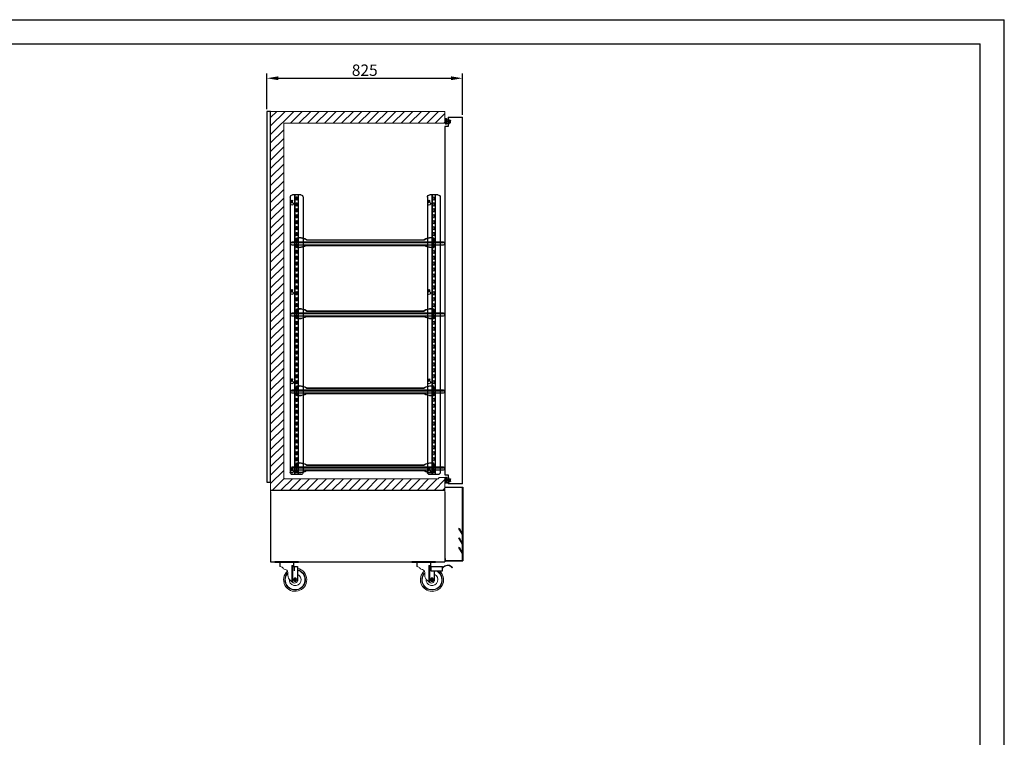
# Model space of a CAD drawing. Units: millimetres. Extents: x 24758 to 33332, y -15745 to -9690.
# Drawn here: x 29179 to 33332, y -12718 to -9690 of the extents above; entities that cross this region are included whole.
import ezdxf

# ---------------------------------------------------------------- set-up
doc = ezdxf.new("R2010")
doc.units = ezdxf.units.MM
doc.layers.add('at_Entity', color=7, linetype='Continuous')
doc.styles.add('ROMANS', font='romans.shx', dxfattribs={"oblique": 10})
doc.dimstyles.new('副本 (2) 大', dxfattribs={"dimscale": 16, "dimtxt": 3, "dimasz": 3, "dimexe": 1.25, "dimexo": 0.625, "dimtad": 1, "dimdec": 0, "dimdsep": 46, "dimtxsty": 'ROMANS', "dimcen": 0, "dimclrd": 3, "dimclre": 3, "dimclrt": 3, "dimadec": 0, "dimazin": 0, "dimtfac": 1, "dimtdec": 0, "dimtmove": 0, "dimatfit": 3, "dimfxl": 1, "dimtolj": 1, "dimtzin": 0, "dimarcsym": 0})

# ---------------------------------------------------------------- blocks, each defined once
blk = doc.blocks.new('ESRE')
for p, q in [((37086.4, 1088.4), (37012.4, 1088.4)), ((37012.4, 1088.4), (37012.4, 777.4)), ((37013.1, 778.1), (37013.1, 1087.7)), ((37013.1, 1087.7), (37085.7, 1087.7)), ((37085.7, 1087.7), (37086.4, 1087.7)), ((37086.4, 1088.4), (37086.4, 1087.7)), ((37027.5, 915.1), (37012.5, 889.1)), ((37013.1, 888.7), (37028.1, 914.7)), ((37028.1, 914.7), (37027.5, 915.1)), ((37012.5, 889.1), (37013.1, 888.7)), ((37027.5, 875.1), (37012.5, 849.1)), ((37013.1, 848.7), (37028.1, 874.7)), ((37028.1, 874.7), (37027.5, 875.1)), ((37012.5, 849.1), (37013.1, 848.7)), ((37027.5, 835.1), (37012.5, 809.1)), ((37013.1, 808.7), (37028.1, 834.7)), ((37028.1, 834.7), (37027.5, 835.1)), ((37012.5, 809.1), (37013.1, 808.7)), ((37086.4, 777.4), (37012.4, 777.4)), ((37013.1, 778.1), (37085.7, 778.1)), ((37085.7, 778.1), (37085.7, 787.4)), ((37085.7, 787.4), (37086.4, 787.4)), ((37086.4, 787.4), (37086.4, 777.4))]:
    blk.add_line(p, q)
blk = doc.blocks.new('GRGRE')
for p, q in [((38679.8, 15), (38679.8, -1.3)), ((38679.8, -1.3), (38664.8, -1.3)), ((38664.8, -1.3), (38664.8, -1471.3)), ((38664.8, -1471.3), (38679.8, -1471.3)), ((38679.8, -1471.3), (38679.8, -1487.6))]:
    blk.add_line(p, q)
blk = doc.blocks.new('shtsry')
for p, q in [((7752.7, -19372.9), (7752.7, -19372.9)), ((7753.7, -19370.2), (7753.7, -19370.8)), ((7760.7, -19370), (7753.9, -19370)), ((7758.7, -19371), (7753.9, -19371)), ((7758.7, -19371), (7758.7, -19372.6)), ((7758.7, -19374), (7758.7, -19378.8)), ((7768.5, -19380), (7759.9, -19380)), ((7761.7, -19371), (7760, -19371)), ((7760, -19371), (7760, -19378.8)), ((7768.3, -19379), (7760.2, -19379)), ((7761.7, -19371), (7761.7, -19371)), ((7768.5, -19371), (7766.7, -19371)), ((7766.7, -19371), (7766.7, -19371)), ((7774.5, -19370), (7767.7, -19370)), ((7768.5, -19371), (7768.5, -19378.8)), ((7769.7, -19371), (7769.7, -19372.6)), ((7774.5, -19371), (7769.7, -19371)), ((7769.7, -19374), (7769.7, -19378.8)), ((7774.7, -19370.2), (7774.7, -19370.8)), ((7775.7, -19372.9), (7775.7, -19372.9))]:
    blk.add_line(p, q)
for centre, radius, start, end in [((7753.2, -19372.9), 0.5, 122.828, 180), ((7753.2, -19372.9), 0.5, 180, 302.828), ((7755.7, -19376.8), 5.11, 54.0621, 122.828), ((7755.7, -19376.8), 4.11, 43.1426, 122.828), ((7753.9, -19370.2), 0.2, 90, 180), ((7753.9, -19370.8), 0.2, 180, 270), ((7759.9, -19378.8), 1.2, 180, 270), ((7760.2, -19378.8), 0.2, 180, 270), ((7760.7, -19371), 1, 0, 90), ((7767.7, -19371), 1, 90, 180), ((7768.3, -19378.8), 0.2, 270, 0), ((7768.5, -19378.8), 1.2, 270, 0), ((7772.7, -19376.8), 5.11, 57.172, 125.9379), ((7772.7, -19376.8), 4.11, 57.172, 136.8574), ((7774.5, -19370.2), 0.2, 0, 90), ((7774.5, -19370.8), 0.2, 270, 0), ((7775.2, -19372.9), 0.5, 237.172, 0), ((7775.2, -19372.9), 0.5, 0, 57.172)]:
    blk.add_arc(centre, radius, start, end)
blk = doc.blocks.new('sdfgh')
at = {"color": 2, "lineweight": 13, "ltscale": 0.13}
for p, q in [((7761.3, -19342.2), (7761.3, -19361.2)), ((7761.8, -19345.2), (7761.8, -19358.2)), ((7761.8, -19345.2), (7765.8, -19345.2)), ((7761.9, -19342.2), (7761.9, -19344.8)), ((7761.9, -19344.8), (7766.2, -19344.8)), ((7765.8, -19345.2), (7765.8, -19358.2)), ((7766.2, -19344.8), (7766.2, -19358.6)), ((7766.2, -19349.2), (7766.7, -19349.2)), ((7766.2, -19349.7), (7766.7, -19349.7)), ((7767.7, -19353.2), (7767.7, -19350.7)), ((7768.2, -19353.2), (7768.2, -19350.7)), ((7768.2, -19353.2), (7768.2, -19351.2)), ((7770.2, -19353.2), (7770.2, -19350.7)), ((7771.3, -19342.7), (7770.4, -19342.7)), ((7772.3, -19343.7), (7770.6, -19343.7)), ((7770.7, -19353.2), (7770.7, -19350.7)), ((7771.7, -19349.2), (7772.3, -19349.2)), ((7771.7, -19349.7), (7772.3, -19349.7)), ((7772.3, -19341.7), (7772.3, -19341.7)), ((7772.3, -19343.7), (7772.3, -19359.7)), ((7773.3, -19341.9), (7773.3, -19361.5)), ((7773.3, -19349.5), (7775.3, -19349.5)), ((7773.3, -19350.5), (7776.3, -19350.5)), ((7773.3, -19353), (7776.3, -19353)), ((7775.3, -19348.2), (7779.4, -19350.9)), ((7775.3, -19348.2), (7775.3, -19349.5)), ((7775.3, -19355.2), (7779.4, -19352.5)), ((7776.3, -19350.1), (7778.6, -19351.6)), ((7776.3, -19350.1), (7776.3, -19350.5)), ((7776.3, -19353.4), (7778.6, -19351.8)), ((7776.3, -19353), (7776.3, -19353.4)), ((7761.8, -19358.2), (7765.8, -19358.2)), ((7761.9, -19361.2), (7761.9, -19358.6)), ((7761.9, -19358.6), (7766.2, -19358.6)), ((7771.3, -19360.7), (7770.4, -19360.7)), ((7772.3, -19359.7), (7770.6, -19359.7)), ((7772.3, -19361.7), (7772.3, -19361.7)), ((7772.3, -19361.7), (7772.3, -19361.7)), ((7773.3, -19354), (7775.3, -19354)), ((7775.3, -19354), (7775.3, -19355.2))]:
    blk.add_line(p, q, dxfattribs=at)
for centre, radius, start, end in [((7764.3, -19342.2), 3, 30, 180), ((7764.3, -19342.2), 2.4, 26.2863, 180), ((7770.6, -19339.1), 4.6, 206.2863, 270), ((7766.7, -19350.7), 1.5, 0, 90), ((7766.7, -19350.7), 1, 0, 90), ((7770.4, -19338.7), 4, 210, 270), ((7771.7, -19350.7), 1.5, 90, 180), ((7771.7, -19350.7), 1, 90, 180), ((7771.3, -19341.7), 1, 270, 355.1497), ((7774.3, -19342.3), 2.07, 80.4249, 166.9411), ((7774.7, -19342), 1.38, 93.1105, 176.8895), ((7774.6, -19340.4), 0.2, 270, 90), ((7778.6, -19351.7), 0.1, 303.5659, 56.4341), ((7778.8, -19351.7), 1, 307.875, 52.125), ((7764.3, -19361.2), 3, 180, 330), ((7764.3, -19361.2), 2.4, 180, 333.7137), ((7770.6, -19364.3), 4.6, 90, 153.7137), ((7770.4, -19364.7), 4, 90, 150), ((7769.2, -19353.2), 1.5, 180, 0), ((7769.2, -19353.2), 1, 180, 0), ((7771.3, -19361.7), 1, 4.8503, 90), ((7774.3, -19361.2), 2.07, 193.0589, 279.5751), ((7774.7, -19361.5), 1.38, 183.1105, 266.8895), ((7774.6, -19363), 0.2, 270, 90)]:
    blk.add_arc(centre, radius, start, end, dxfattribs=at)
blk = doc.blocks.new('gfsdgr')
at = {"color": 1, "linetype": 'Continuous'}
for p, q in [((64540.3, 14374.8), (64564.8, 14374.8)), ((64550.3, 13194.8), (64550.3, 14374.8)), ((64564.8, 13194.8), (64564.8, 14374.8)), ((64564.8, 14374.8), (64564.8, 13194.8)), ((64564.8, 14374.8), (64574.8, 14374.8)), ((64530.3, 14364.8), (64530.3, 13204.8)), ((64554.8, 14364.3), (64554.8, 14355.3)), ((64554.8, 14339.3), (64554.8, 14330.3)), ((64559.8, 14355.3), (64559.8, 14364.3)), ((64559.8, 14330.3), (64559.8, 14339.3)), ((64574.8, 14342.5), (64574.8, 14349.8)), ((64579.8, 14342.5), (64579.8, 14349.8)), ((64584.8, 14364.8), (64584.8, 13204.8)), ((64584.8, 14364.8), (64584.8, 13204.8)), ((64554.8, 14314.3), (64554.8, 14305.3)), ((64554.8, 14289.3), (64554.8, 14280.3)), ((64559.8, 14305.3), (64559.8, 14314.3)), ((64559.8, 14280.3), (64559.8, 14289.3)), ((64554.8, 14264.3), (64554.8, 14255.3)), ((64559.8, 14255.3), (64559.8, 14264.3)), ((64554.8, 14239.3), (64554.8, 14230.3)), ((64554.8, 14214.3), (64554.8, 14205.3)), ((64559.8, 14230.3), (64559.8, 14239.3)), ((64559.8, 14205.3), (64559.8, 14214.3)), ((64554.8, 14189.3), (64554.8, 14180.3)), ((64554.8, 14164.3), (64554.8, 14155.3)), ((64559.8, 14180.3), (64559.8, 14189.3)), ((64559.8, 14155.3), (64559.8, 14164.3)), ((64554.8, 14139.3), (64554.8, 14130.3)), ((64559.8, 14130.3), (64559.8, 14139.3)), ((64554.8, 14114.3), (64554.8, 14105.3)), ((64554.8, 14089.3), (64554.8, 14080.3)), ((64559.8, 14105.3), (64559.8, 14114.3)), ((64559.8, 14080.3), (64559.8, 14089.3)), ((64554.8, 14064.3), (64554.8, 14055.3)), ((64554.8, 14039.3), (64554.8, 14030.3)), ((64559.8, 14055.3), (64559.8, 14064.3)), ((64559.8, 14030.3), (64559.8, 14039.3)), ((64554.8, 14014.3), (64554.8, 14005.3)), ((64559.8, 14005.3), (64559.8, 14014.3)), ((64554.8, 13989.3), (64554.8, 13980.3)), ((64554.8, 13964.3), (64554.8, 13955.3)), ((64559.8, 13980.3), (64559.8, 13989.3)), ((64559.8, 13955.3), (64559.8, 13964.3)), ((64574.8, 13965.8), (64574.8, 13973.1)), ((64579.8, 13965.8), (64579.8, 13973.1)), ((64554.8, 13939.3), (64554.8, 13930.3)), ((64554.8, 13914.3), (64554.8, 13905.3)), ((64559.8, 13930.3), (64559.8, 13939.3)), ((64559.8, 13905.3), (64559.8, 13914.3)), ((64554.8, 13889.3), (64554.8, 13880.3)), ((64559.8, 13880.3), (64559.8, 13889.3)), ((64554.8, 13864.3), (64554.8, 13855.3)), ((64554.8, 13839.3), (64554.8, 13830.3)), ((64559.8, 13855.3), (64559.8, 13864.3)), ((64559.8, 13830.3), (64559.8, 13839.3)), ((64554.8, 13814.3), (64554.8, 13805.3)), ((64554.8, 13789.3), (64554.8, 13780.3)), ((64559.8, 13805.3), (64559.8, 13814.3)), ((64559.8, 13780.3), (64559.8, 13789.3)), ((64554.8, 13764.3), (64554.8, 13755.3)), ((64559.8, 13755.3), (64559.8, 13764.3)), ((64554.8, 13739.3), (64554.8, 13730.3)), ((64554.8, 13714.3), (64554.8, 13705.3)), ((64559.8, 13730.3), (64559.8, 13739.3)), ((64559.8, 13705.3), (64559.8, 13714.3)), ((64554.8, 13689.3), (64554.8, 13680.3)), ((64554.8, 13664.3), (64554.8, 13655.3)), ((64559.8, 13680.3), (64559.8, 13689.3)), ((64559.8, 13655.3), (64559.8, 13664.3)), ((64554.8, 13639.3), (64554.8, 13630.3)), ((64559.8, 13630.3), (64559.8, 13639.3)), ((64554.8, 13614.3), (64554.8, 13605.3)), ((64554.8, 13589.3), (64554.8, 13580.3)), ((64559.8, 13605.3), (64559.8, 13614.3)), ((64559.8, 13580.3), (64559.8, 13589.3)), ((64574.8, 13589.1), (64574.8, 13596.4)), ((64579.8, 13589.1), (64579.8, 13596.4)), ((64554.8, 13564.3), (64554.8, 13555.3)), ((64554.8, 13539.3), (64554.8, 13530.3)), ((64559.8, 13555.3), (64559.8, 13564.3)), ((64559.8, 13530.3), (64559.8, 13539.3)), ((64554.8, 13514.3), (64554.8, 13505.3)), ((64559.8, 13505.3), (64559.8, 13514.3)), ((64554.8, 13489.3), (64554.8, 13480.3)), ((64554.8, 13464.3), (64554.8, 13455.3)), ((64559.8, 13480.3), (64559.8, 13489.3)), ((64559.8, 13455.3), (64559.8, 13464.3)), ((64554.8, 13439.3), (64554.8, 13430.3)), ((64554.8, 13414.3), (64554.8, 13405.3)), ((64559.8, 13430.3), (64559.8, 13439.3)), ((64559.8, 13405.3), (64559.8, 13414.3)), ((64554.8, 13389.3), (64554.8, 13380.3)), ((64559.8, 13380.3), (64559.8, 13389.3)), ((64554.8, 13364.3), (64554.8, 13355.3)), ((64554.8, 13339.3), (64554.8, 13330.3)), ((64559.8, 13355.3), (64559.8, 13364.3)), ((64559.8, 13330.3), (64559.8, 13339.3)), ((64554.8, 13314.3), (64554.8, 13305.3)), ((64559.8, 13305.3), (64559.8, 13314.3)), ((64554.8, 13289.3), (64554.8, 13280.3)), ((64554.8, 13264.3), (64554.8, 13255.3)), ((64559.8, 13280.3), (64559.8, 13289.3)), ((64559.8, 13255.3), (64559.8, 13264.3)), ((64554.8, 13239.3), (64554.8, 13230.3)), ((64554.8, 13214.3), (64554.8, 13205.3)), ((64559.8, 13230.3), (64559.8, 13239.3)), ((64559.8, 13205.3), (64559.8, 13214.3)), ((64574.8, 13212.5), (64574.8, 13219.8)), ((64579.8, 13212.5), (64579.8, 13219.8)), ((64540.3, 13194.8), (64564.8, 13194.8)), ((64564.8, 13194.8), (64574.8, 13194.8))]:
    blk.add_line(p, q, dxfattribs=at)
for centre, radius, start, end in [((64540.3, 14364.8), 10, 90, 180), ((64574.8, 14364.8), 10, 0, 90), ((64557.3, 14364.3), 2.5, 0, 180), ((64557.3, 14355.3), 2.5, 180, 0), ((64557.3, 14339.3), 2.5, 0, 180), ((64557.3, 14330.3), 2.5, 180, 0), ((64577.3, 14337.3), 5.75, 115.7715, 64.2285), ((64577.3, 14349.8), 2.5, 0, 180), ((64557.3, 14314.3), 2.5, 0, 180), ((64557.3, 14305.3), 2.5, 180, 0), ((64557.3, 14289.3), 2.5, 0, 180), ((64557.3, 14280.3), 2.5, 180, 0), ((64557.3, 14264.3), 2.5, 0, 180), ((64557.3, 14255.3), 2.5, 180, 0), ((64557.3, 14239.3), 2.5, 0, 180), ((64557.3, 14230.3), 2.5, 180, 0), ((64557.3, 14214.3), 2.5, 0, 180), ((64557.3, 14205.3), 2.5, 180, 0), ((64557.3, 14189.3), 2.5, 0, 180), ((64557.3, 14180.3), 2.5, 180, 0), ((64557.3, 14164.3), 2.5, 0, 180), ((64557.3, 14155.3), 2.5, 180, 0), ((64557.3, 14139.3), 2.5, 0, 180), ((64557.3, 14130.3), 2.5, 180, 0), ((64557.3, 14114.3), 2.5, 0, 180), ((64557.3, 14105.3), 2.5, 180, 0), ((64557.3, 14089.3), 2.5, 0, 180), ((64557.3, 14080.3), 2.5, 180, 0), ((64557.3, 14064.3), 2.5, 0, 180), ((64557.3, 14055.3), 2.5, 180, 0), ((64557.3, 14039.3), 2.5, 0, 180), ((64557.3, 14030.3), 2.5, 180, 0), ((64557.3, 14014.3), 2.5, 0, 180), ((64557.3, 14005.3), 2.5, 180, 0), ((64557.3, 13989.3), 2.5, 0, 180), ((64557.3, 13980.3), 2.5, 180, 0), ((64557.3, 13964.3), 2.5, 0, 180), ((64557.3, 13955.3), 2.5, 180, 0), ((64577.3, 13960.6), 5.75, 115.7715, 64.2285), ((64577.3, 13973.1), 2.5, 0, 180), ((64557.3, 13939.3), 2.5, 0, 180), ((64557.3, 13930.3), 2.5, 180, 0), ((64557.3, 13914.3), 2.5, 0, 180), ((64557.3, 13905.3), 2.5, 180, 0), ((64557.3, 13889.3), 2.5, 0, 180), ((64557.3, 13880.3), 2.5, 180, 0), ((64557.3, 13864.3), 2.5, 0, 180), ((64557.3, 13855.3), 2.5, 180, 0), ((64557.3, 13839.3), 2.5, 0, 180), ((64557.3, 13830.3), 2.5, 180, 0), ((64557.3, 13814.3), 2.5, 0, 180), ((64557.3, 13805.3), 2.5, 180, 0), ((64557.3, 13789.3), 2.5, 0, 180), ((64557.3, 13780.3), 2.5, 180, 0), ((64557.3, 13764.3), 2.5, 0, 180), ((64557.3, 13755.3), 2.5, 180, 0), ((64557.3, 13739.3), 2.5, 0, 180), ((64557.3, 13730.3), 2.5, 180, 0), ((64557.3, 13714.3), 2.5, 0, 180), ((64557.3, 13705.3), 2.5, 180, 0), ((64557.3, 13689.3), 2.5, 0, 180), ((64557.3, 13680.3), 2.5, 180, 0), ((64557.3, 13664.3), 2.5, 0, 180), ((64557.3, 13655.3), 2.5, 180, 0), ((64557.3, 13639.3), 2.5, 0, 180), ((64557.3, 13630.3), 2.5, 180, 0), ((64557.3, 13614.3), 2.5, 0, 180), ((64557.3, 13605.3), 2.5, 180, 0), ((64557.3, 13589.3), 2.5, 0, 180), ((64577.3, 13583.9), 5.75, 115.7715, 64.2285), ((64577.3, 13596.4), 2.5, 0, 180), ((64557.3, 13580.3), 2.5, 180, 0), ((64557.3, 13564.3), 2.5, 0, 180), ((64557.3, 13555.3), 2.5, 180, 0), ((64557.3, 13539.3), 2.5, 0, 180), ((64557.3, 13530.3), 2.5, 180, 0), ((64557.3, 13514.3), 2.5, 0, 180), ((64557.3, 13505.3), 2.5, 180, 0), ((64557.3, 13489.3), 2.5, 0, 180), ((64557.3, 13480.3), 2.5, 180, 0), ((64557.3, 13464.3), 2.5, 0, 180), ((64557.3, 13455.3), 2.5, 180, 0), ((64557.3, 13439.3), 2.5, 0, 180), ((64557.3, 13430.3), 2.5, 180, 0), ((64557.3, 13414.3), 2.5, 0, 180), ((64557.3, 13405.3), 2.5, 180, 0), ((64557.3, 13389.3), 2.5, 0, 180), ((64557.3, 13380.3), 2.5, 180, 0), ((64557.3, 13364.3), 2.5, 0, 180), ((64557.3, 13355.3), 2.5, 180, 0), ((64557.3, 13339.3), 2.5, 0, 180), ((64557.3, 13330.3), 2.5, 180, 0), ((64557.3, 13314.3), 2.5, 0, 180), ((64557.3, 13305.3), 2.5, 180, 0), ((64557.3, 13289.3), 2.5, 0, 180), ((64557.3, 13280.3), 2.5, 180, 0), ((64557.3, 13264.3), 2.5, 0, 180), ((64557.3, 13255.3), 2.5, 180, 0), ((64557.3, 13239.3), 2.5, 0, 180), ((64557.3, 13230.3), 2.5, 180, 0), ((64557.3, 13214.3), 2.5, 0, 180), ((64577.3, 13207.3), 5.75, 115.7715, 64.2285), ((64577.3, 13219.8), 2.5, 0, 180), ((64540.3, 13204.8), 10, 180, 270), ((64557.3, 13205.3), 2.5, 180, 0), ((64574.8, 13204.8), 10, 270, 0)]:
    blk.add_arc(centre, radius, start, end, dxfattribs=at)
blk = doc.blocks.new('gs3w')
at = {"color": 0}
for p, q in [((50010.4, 14580.5), (50010.4, 14621.5)), ((50010.4, 14621.5), (50020.4, 14621.5)), ((50010.4, 14620.3), (50020.4, 14620.3)), ((50011.6, 14580.5), (50011.6, 14621.5)), ((50579.4, 14621.5), (50589.4, 14621.5)), ((50579.4, 14620.3), (50589.4, 14620.3)), ((50588.2, 14580.5), (50588.2, 14621.5)), ((50589.4, 14580.5), (50589.4, 14621.5)), ((50589.4, 14580.5), (50589.4, 14621.5)), ((49989.2, 14604.5), (50630.2, 14604.5)), ((49989.2, 14601), (50630.2, 14601)), ((49989.2, 14592), (50630.2, 14592)), ((50010.4, 14581.7), (50020.4, 14581.7)), ((50010.4, 14580.5), (50020.4, 14580.5)), ((50052.4, 14613), (50547.4, 14613)), ((50052.4, 14589), (50547.4, 14589)), ((50052.6, 14611.8), (50547.7, 14611.8)), ((50052.6, 14590.2), (50547.7, 14590.2)), ((50579.4, 14581.7), (50589.4, 14581.7)), ((50579.4, 14580.5), (50589.4, 14580.5))]:
    blk.add_line(p, q, dxfattribs=at)
at = {"color": 253}
for p, q in [((49989.2, 14604.5), (49989.2, 14601)), ((50630.2, 14604.5), (50630.2, 14601))]:
    blk.add_line(p, q, dxfattribs=at)
at = {"color": 0}
for centre, radius, start, end in [((50018.3, 14549.2), 72.3, 61.8872, 88.3614), ((50018.3, 14549.2), 71.1, 62.0446, 88.3614), ((50581.5, 14549.2), 72.3, 91.6386, 118.1128), ((50581.5, 14549.2), 71.1, 91.6386, 118.354), ((50018.3, 14652.8), 71.1, 271.6386, 297.9554), ((50018.3, 14652.8), 72.3, 271.6386, 298.1128), ((50052.6, 14613.8), 2, 242.0446, 270), ((50052.6, 14588.2), 2, 90, 117.9554), ((50581.5, 14652.8), 72.3, 241.8872, 268.3614), ((50581.5, 14652.8), 71.1, 241.646, 268.3614)]:
    blk.add_arc(centre, radius, start, end, dxfattribs=at)
at = {"color": 253}
for centre, start, end in [((49989.2, 14596.5), 90, 270), ((50630.2, 14596.5), 270, 90)]:
    blk.add_arc(centre, 4.5, start, end, dxfattribs=at)
blk = doc.blocks.new('*D210')
at = {"color": 3, "linetype": 'ByBlock', "lineweight": -2, "ltscale": 1.5, "transparency": 16777216}
for p, q in [((30221.7, -10066.7), (30221.7, -9916.9)), ((31046.7, -10091.7), (31046.7, -9916.9)), ((30269.7, -9936.9), (30998.7, -9936.9))]:
    blk.add_line(p, q, dxfattribs=at)
at = {"color": 3, "linetype": 'ByBlock', "ltscale": 1.5, "transparency": 16777216}
for points in [[(30269.7, -9928.9), (30269.7, -9944.9), (30221.7, -9936.9)], [(30998.7, -9928.9), (30998.7, -9944.9), (31046.7, -9936.9)]]:
    blk.add_solid(points, dxfattribs=at)
at = {"layer": 'Defpoints', "color": 0, "linetype": 'ByBlock', "ltscale": 1.5, "transparency": 16777216}
for p in [(31046.7, -9936.9), (30221.7, -10076.7), (31046.7, -10101.7)]:
    blk.add_point(p, dxfattribs=at)
at = {"color": 3, "linetype": 'ByBlock', "ltscale": 1.5, "transparency": 16777216, "insert": (30634.2, -9902.9), "char_height": 48, "attachment_point": 5, "style": 'ROMANS'}
blk.add_mtext('\\A1;825', dxfattribs=at)
blk = doc.blocks.new('sdfdshjstj')
at = {"color": 7, "linetype": 'Continuous'}
for p, q in [((-95.7, 132.3), (-195.7, 132.3)), ((-195.7, 132.3), (-195.7, 128.5)), ((-95.7, 128.5), (-195.7, 128.5)), ((-181.5, 132.3), (-181.5, 128.5)), ((-174.7, 128.5), (-174.7, 112.3)), ((-116.6, 128.5), (-116.6, 116.2)), ((-109.9, 132.3), (-109.9, 128.5)), ((-95.7, 132.3), (-95.7, 128.5)), ((-123.6, 116.2), (-116.6, 116.2)), ((-123.6, 116.2), (-123.6, 47.4)), ((-119.2, 44.1), (-119.2, 111.6)), ((-114.7, 110.4), (-115.2, 110.4)), ((-114.7, 112.5), (-66.2, 112.5)), ((-114.7, 112.5), (-114.7, 93.4)), ((-114.7, 93.4), (-66.2, 93.4)), ((-100.2, 93.4), (-100.2, 51.1)), ((-66.2, 93.4), (-66.2, 112.5)), ((-23.9, 107.7), (-25.3, 106.4)), ((-113.2, 62.3), (-116.6, 56.5)), ((-116.6, 56.5), (-113.2, 50.6)), ((-106.4, 62.3), (-113.2, 62.3)), ((-113.2, 50.6), (-106.4, 50.6)), ((-107.1, 56.2), (-107.2, 56.2)), ((-103, 56.5), (-106.4, 62.3)), ((-106.4, 50.6), (-103, 56.5))]:
    blk.add_line(p, q, dxfattribs=at)
at = {"lineweight": 0}
blk.add_circle((-110, 56.2), 5, dxfattribs=at)
for radius, start, end in [(48.9, 131.0937, 49.6001), (43.5, 139.6762, 58.7819), (41.5, 142.2837, 63.6908), (25, 172.0755, 66.8875)]:
    blk.add_arc((-110, 56.2), radius, start, end, dxfattribs=at)
at = {"color": 7, "linetype": 'Continuous'}
for centre, radius, start, end in [((-110.8, 116.2), 5.81, 180, 228.1646), ((-110, 56.2), 2.91, 314.1137, 307.7337)]:
    blk.add_arc(centre, radius, start, end, dxfattribs=at)
at = {"color": 7, "linetype": 'Continuous', "lineweight": 0}
for points, start_tangent, end_tangent in [([(-174.7, 112.3), (-173.8, 112.2)], (0.991728, -0.128361), (0.987587, -0.157073)), ([(-173.8, 112.2), (-173.8, 112.2)], (0.987587, -0.157073), (0.98713, -0.159918)), ([(-173.8, 112.2), (-165.4, 109.4), (-156.1, 100.7), (-145.5, 97.3), (-140.1, 69), (-124.9, 48.7), (-123.6, 47.4)], (0.98713, -0.159918), (0.723193, -0.690646)), ([(-119.2, 111.6), (-120.6, 112.6), (-121.8, 113.7), (-122.8, 115), (-123.6, 116.2)], (-0.846054, 0.533097), (-0.511854, 0.859072)), ([(-115.2, 110.4), (-116.6, 110.5), (-118, 110.9), (-119.2, 111.6)], (-1, 0), (-0.846054, 0.533097)), ([(-66.2, 108.4), (-60.3, 112.5), (-41.9, 118.2), (-23.9, 107.7)], (0.774173, 0.632974), (0.528483, -0.848944)), ([(-25.3, 106.4), (-45.8, 116.2), (-55.7, 112.5), (-63.1, 107.7), (-66.2, 105)], (-0.515363, 0.856972), (-0.754153, -0.656699)), ([(-123.6, 47.4), (-119.2, 44.1)], (0.723193, -0.690646), (0.878671, -0.477427)), ([(-119.2, 44.1), (-118, 43.5), (-105.2, 44.6), (-100.2, 51.1)], (0.878671, -0.477427), (0.249793, 0.968299)), ([(-108.2, 53.9), (-108.1, 54)], (0.761942, 0.647645), (0.72401, 0.68979)), ([(-108.1, 54), (-107.8, 54.4), (-107.5, 54.9), (-107.3, 55.5), (-107.2, 56.2)], (0.72401, 0.68979), (-0.047899, 0.998852))]:
    blk.add_spline(points, degree=3, dxfattribs=dict(at, start_tangent=start_tangent, end_tangent=end_tangent))

msp = doc.modelspace()

# ---------------------------------------------------------------- hatches: boundary and pattern name
h = msp.add_hatch()
h.set_pattern_fill('ANSI31,_O', color=256, scale=8)
h.set_pattern_definition([(45, (-71197.612, -16131.005), (-17.960512, 17.960512), [])])
edge = h.paths.add_edge_path()
edge.add_line((30292.4, -10126.6), (30972.4, -10126.6))
edge.add_line((30972.4, -10126.6), (30972.4, -10076.7))
edge.add_line((30972.4, -10076.7), (30237.4, -10076.7))
edge.add_line((30237.4, -10076.7), (30237.4, -10297.3))
edge.add_line((30237.4, -10297.3), (30237.4, -11673.9))
edge.add_line((30237.4, -11673.9), (30972.4, -11674.5))
edge.add_line((30972.4, -11674.5), (30972.4, -11622.3))
edge.add_line((30972.4, -11622.3), (30952.4, -11621.7))
edge.add_arc((30947.4, -11622), 5, -90, 3.4401, ccw=False)
edge.add_line((30947.4, -11627), (30947.4, -11627))
edge.add_line((30947.4, -11627), (30297.4, -11627))
edge.add_arc((30297.4, -11622), 5, 183.4405, 270, ccw=False)
edge.add_line((30292.4, -11622.3), (30292.4, -10126.6))

# ---------------------------------------------------------------- linework, layer by layer
at = {"color": 7, "linetype": 'Continuous', "lineweight": 15}
for p, q in [((30972.4, -10076.7), (30237.4, -10076.7)), ((30237.4, -10076.7), (30237.4, -10297.3)), ((30972.4, -10126.6), (30972.4, -10076.7)), ((30292.4, -11621.7), (30292.4, -10126.6)), ((30292.4, -10126.6), (30972.4, -10126.6)), ((30237.4, -10297.3), (30237.4, -11681.7)), ((30297.4, -11627), (30942.4, -11627)), ((30947.4, -11621.7), (30972.4, -11621.7)), ((30972.4, -11681.7), (30972.4, -11621.7))]:
    msp.add_line(p, q, dxfattribs=at)
for p, q in [((30986.7, -10101.7), (30986.7, -10113.4)), ((30986.7, -10101.7), (31046.7, -10101.7)), ((31046.7, -11648.6), (31046.7, -10101.7)), ((30986.7, -11648.6), (30986.7, -11638)), ((31046.7, -11648.6), (30986.7, -11648.6)), ((30237.4, -11674.2), (30972.4, -11674.2)), ((30237.4, -11681.7), (30237.4, -11976.8)), ((30972.4, -11681.7), (30972.4, -11976.8)), ((30237.4, -11976.8), (30972.4, -11976.8)), ((30336, -11996.6), (30350.5, -11996.6))]:
    msp.add_line(p, q)
at = {"color": 7, "linetype": 'Continuous'}
for p, q in [((30355, -11976.8), (30255, -11976.8)), ((30255, -11976.8), (30255, -11980.6)), ((30355, -11980.6), (30255, -11980.6)), ((30269.2, -11976.8), (30269.2, -11980.6)), ((30276, -11980.6), (30276, -11996.8)), ((30327.1, -11992.9), (30334.1, -11992.9)), ((30327.1, -11992.9), (30327.1, -12061.7)), ((30331.5, -12065), (30331.5, -11997.5)), ((30334.1, -11980.6), (30334.1, -11992.9)), ((30336, -11998.7), (30335.5, -11998.7)), ((30336, -11996.6), (30336, -12015.7)), ((30340.8, -11976.8), (30340.8, -11980.6)), ((30350.5, -11996.6), (30350.5, -12058)), ((30355, -11976.8), (30355, -11980.6)), ((30337.5, -12046.8), (30334.1, -12052.6)), ((30334.1, -12052.6), (30337.5, -12058.5)), ((30344.3, -12046.8), (30337.5, -12046.8)), ((30337.5, -12058.5), (30344.3, -12058.5)), ((30343.6, -12052.9), (30343.5, -12052.9)), ((30347.7, -12052.6), (30344.3, -12046.8)), ((30344.3, -12058.5), (30347.7, -12052.6))]:
    msp.add_line(p, q, dxfattribs=at)
msp.add_lwpolyline([(30221.7, -11641.7), (30237.4, -11641.7), (30237.4, -10076.7), (30221.7, -10076.7)], close=True)
at = {"lineweight": 0}
msp.add_circle((30340.7, -12052.9), 5, dxfattribs=at)
at = {"color": 7, "linetype": 'Continuous', "lineweight": 15}
for centre, start, end in [((30297.4, -11622), 176.5602, 270), ((30942.4, -11622), 270, 3.4398)]:
    msp.add_arc(centre, 5, start, end, dxfattribs=at)
at = {"color": 7, "linetype": 'Continuous'}
for centre, radius, start, end in [((30339.9, -11992.9), 5.81, 180, 228.1646), ((30340.7, -12052.9), 2.91, 314.1137, 307.7337)]:
    msp.add_arc(centre, radius, start, end, dxfattribs=at)
at = {"lineweight": 0}
for radius, start, end in [(48.9, 131.0937, 78.411), (43.5, 139.6762, 76.9621), (41.5, 142.2837, 76.3218), (25, 172.0755, 66.8875)]:
    msp.add_arc((30340.7, -12052.9), radius, start, end, dxfattribs=at)
at = {"color": 7, "linetype": 'Continuous', "lineweight": 0}
for points, start_tangent, end_tangent in [([(30276, -11996.8), (30276.9, -11996.9)], (0.991728, -0.128361), (0.987587, -0.157073)), ([(30276.9, -11996.9), (30276.9, -11996.9)], (0.987587, -0.157073), (0.98713, -0.159918)), ([(30276.9, -11996.9), (30285.3, -11999.7), (30294.6, -12008.4), (30305.2, -12011.8), (30310.6, -12040.1), (30325.8, -12060.4), (30327.1, -12061.7)], (0.98713, -0.159918), (0.723193, -0.690646)), ([(30331.5, -11997.5), (30330.1, -11996.5), (30328.9, -11995.4), (30327.9, -11994.1), (30327.1, -11992.9)], (-0.846054, 0.533097), (-0.511854, 0.859072)), ([(30335.5, -11998.7), (30334.1, -11998.6), (30332.7, -11998.2), (30331.5, -11997.5)], (-1, 0), (-0.846054, 0.533097)), ([(30327.1, -12061.7), (30331.5, -12065)], (0.723193, -0.690646), (0.878671, -0.477427)), ([(30331.5, -12065), (30332.7, -12065.6), (30345.5, -12064.5), (30350.5, -12058)], (0.878671, -0.477427), (0.249793, 0.968299)), ([(30342.5, -12055.2), (30342.6, -12055.1)], (0.761942, 0.647645), (0.72401, 0.68979)), ([(30342.6, -12055.1), (30342.9, -12054.7), (30343.2, -12054.2), (30343.4, -12053.6), (30343.5, -12052.9)], (0.72401, 0.68979), (-0.047899, 0.998852))]:
    msp.add_spline(points, degree=3, dxfattribs=dict(at, start_tangent=start_tangent, end_tangent=end_tangent))
at = {"layer": 'at_Entity', "color": 9}
for p, q in [((24758.2, -9689.8), (33331.9, -9689.8)), ((33331.9, -15745.4), (33331.9, -9689.8)), ((25013.1, -9791.7), (33230, -9791.7)), ((33230, -15643.4), (33230, -9791.7))]:
    msp.add_line(p, q, dxfattribs=at)

# ---------------------------------------------------------------- block references
for name, p in [('GRGRE', (-7693, -10139.4)), ('gs3w', (-19663.1, -25231.1)), ('gs3w', (-19663.1, -25531.1)), ('gs3w', (-19663.1, -25856.1)), ('gs3w', (-19663.1, -26181.1)), ('sdfdshjstj', (31028, -12109.1))]:
    msp.add_blockref(name, p)
at = {"extrusion": (0, 0, -1), "zscale": -1}
for name, p, rotation in [('sdfgh', (-23212.4, -29470.6), 180), ('shtsry', (-11615.8, -2354.7), 270), ('sdfgh', (-23212.4, -30984.2), 180), ('shtsry', (-11615.8, -3868.3), 270)]:
    msp.add_blockref(name, p, dxfattribs=dict(at, rotation=rotation))
at = {"xscale": -1}
for name, p in [('gfsdgr', (94904.7, -24803.9)), ('gfsdgr', (95483.1, -24803.9)), ('ESRE', (68059.8, -12750.8))]:
    msp.add_blockref(name, p, dxfattribs=at)

# ---------------------------------------------------------------- dimensions: what is measured, and where the dimension line sits
at = {"linetype": 'ByBlock', "ltscale": 1.5}
dim = msp.add_linear_dim(base=(31046.7, -9936.9), p1=(30221.7, -10076.7), p2=(31046.7, -10101.7), dimstyle='副本 (2) 大', dxfattribs=at)
dim.commit()
dim.dimension.update_dxf_attribs({"geometry": '*D210', "text_midpoint": (30634.2, -9936.9), "dimtype": 160})

doc.saveas('drawing.dxf')
